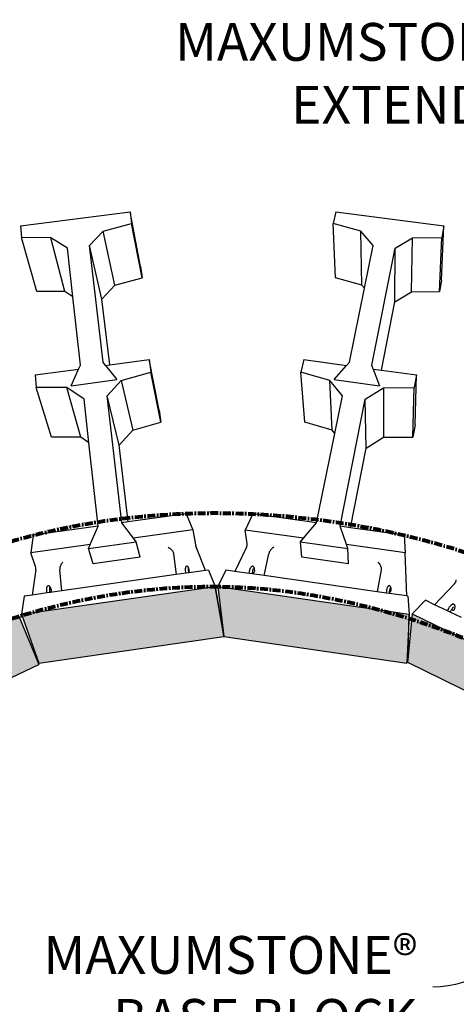
# Model space of a CAD drawing. Units: millimetres. Extents: x -88758 to 24761, y -27980 to 28540.
# Drawn here: x 5724 to 6253, y 5231 to 6422 of the extents above; entities that cross this region are included whole.
import ezdxf
from ezdxf import colors
from ezdxf.entities.mleader import LeaderData, LeaderLine
from ezdxf.math import Vec2, Vec3

# ---------------------------------------------------------------- set-up
doc = ezdxf.new("R2010")
doc.units = ezdxf.units.MM
doc.linetypes.add('CENTER', pattern=[50.8, 31.75, -6.35, 6.35, -6.35])
doc.layers.add('02_Dim-Misc', color=6, linetype='Continuous', lineweight=30)
doc.layers.add('02_Spec-Gen', color=4, linetype='Continuous')
doc.layers.add('04_Sketches-Misc', color=1, linetype='Continuous')
doc.styles.get("Standard").update_dxf_attribs({"font": 'calibri.ttf', "height": 45})

msp = doc.modelspace()

# ---------------------------------------------------------------- hatches: boundary and pattern name
at = {"layer": '04_Sketches-Misc'}
h = msp.add_hatch(color=8, dxfattribs=at)
h.dxf.hatch_style = 1
h.paths.add_polyline_path([(5344.2, 5393), (5294.2, 5438.4), (5135.1, 5222.4), (5194.9, 5185.7)])
h.paths.add_polyline_path([(5536.7, 5542.3), (5499.9, 5595.9), (5295.7, 5442.2), (5343.1, 5394.2)])
h.paths.add_polyline_path([(5747.5, 5642), (5723.4, 5700.4), (5502.1, 5597.2), (5536.7, 5542.3)])
h.paths.add_polyline_path([(5960.8, 5736.2), (5726.4, 5702.8), (5747.3, 5643.5), (5971.3, 5675.7)])
h.paths.add_polyline_path([(5963.9, 5736.2), (5971.3, 5675.7), (6192.7, 5643.4), (6195.4, 5702.7)])
h.paths.add_polyline_path([(6199.3, 5703.1), (6194.2, 5652.2), (6194.1, 5651.3), (6193.4, 5644.7), (6396, 5545), (6411.5, 5600)])
h.paths.add_polyline_path([(6413.5, 5598.7), (6409.1, 5585.2), (6404.8, 5572), (6396, 5545), (6577.2, 5397), (6604.2, 5445.2)])
h.paths.add_polyline_path([(6608, 5443.4), (6587.3, 5411.3), (6578.6, 5397.9), (6710.8, 5190.9), (6748.3, 5227.8)])

# ---------------------------------------------------------------- linework, layer by layer
at = {"layer": '02_Dim-Misc', "color": 217, "linetype": 'CENTER', "lineweight": 80, "ltscale": 0.3, "true_color": 0x93278f}
msp.add_open_spline([(5059, 5297.4), (5119.4, 5381.1), (5234.9, 5541), (5480.2, 5699.2), (5733.4, 5812), (6006.6, 5836.5), (6273.8, 5787), (6505.4, 5672.5), (6742.1, 5442.4), (6771.9, 5432.2), (6907.4, 5157.6), (6938.8, 5094.1), (6966.8, 5028.3), (6994.7, 4962.5), (7022.7, 4896.6)], degree=3, knots=[0, 0, 0, 0, 12.077752, 23.07957, 34.004035, 44.513962, 55.028858, 65.28262, 76.42484, 86.012526, 88.899958, 88.899958, 88.899958, 102.521085, 102.521085, 102.521085, 102.521085], dxfattribs=at)
at = {"layer": '02_Dim-Misc', "color": 177, "linetype": 'CENTER', "lineweight": 80, "ltscale": 0.3, "true_color": 0x293189}
msp.add_spline([(5135.1, 5222.4), (5500.7, 5594.7), (5960.8, 5736.2), (6413.6, 5598.6), (6609.8, 5440.6), (6748.3, 5227.8)], degree=3, dxfattribs=at)
at = {"layer": '04_Sketches-Misc'}
for p, q in [((5725.3, 6172.7), (5857.8, 6189.6)), ((5870.6, 6123.6), (5857.8, 6189.6)), ((5857.8, 6189.6), (5859.6, 6175.6)), ((6106.6, 6189.6), (6103.5, 6175.6)), ((6106.6, 6189.6), (6237.6, 6172.6)), ((5825.3, 6166.5), (5859.6, 6175.6)), ((5872.3, 6110), (5859.6, 6175.6)), ((6106.2, 6109.9), (6103.5, 6175.6)), ((6137, 6166.5), (6103.5, 6175.6)), ((5725.3, 6172.7), (5726.6, 6158.5)), ((5808.8, 6149.1), (5825.3, 6166.5)), ((5839.5, 6101.1), (5825.3, 6166.5)), ((6138.3, 6101.1), (6137, 6166.5)), ((6152, 6149.1), (6137, 6166.5)), ((6234.8, 6107), (6237.6, 6172.6)), ((6237.6, 6172.6), (6235, 6158.5)), ((5744.9, 6093.3), (5726.6, 6158.5)), ((5762.1, 6158.4), (5726.6, 6158.5)), ((5779, 6093.2), (5762.1, 6158.4)), ((5782.1, 6145.6), (5762.1, 6158.4)), ((5823.8, 6084.2), (5808.8, 6149.1)), ((5825.3, 6007.8), (5808.8, 6149.1)), ((6141.4, 6097.4), (6152, 6149.1)), ((6178.4, 6145.6), (6199.5, 6158.3)), ((6198.2, 6093.1), (6199.5, 6158.3)), ((6199.5, 6158.3), (6235, 6158.5)), ((6232.2, 6093.3), (6235, 6158.5)), ((5788.6, 6087), (5782.1, 6145.6)), ((6150.4, 6004.1), (6178.4, 6145.6)), ((6178, 6080.8), (6178.4, 6145.6)), ((5870.6, 6123.6), (5872.3, 6110)), ((5839.5, 6101.1), (5872.3, 6110)), ((6138.3, 6101.1), (6106.2, 6109.9)), ((6234.8, 6107), (6232.2, 6093.3)), ((5779, 6093.2), (5744.9, 6093.3)), ((5788.6, 6087), (5779, 6093.2)), ((5823.8, 6084.2), (5839.5, 6101.1)), ((6123.2, 6007.8), (6141.4, 6097.4)), ((6141.4, 6097.4), (6138.3, 6101.1)), ((6178, 6080.8), (6198.2, 6093.1)), ((6198.2, 6093.1), (6232.2, 6093.3)), ((5797.7, 6004.1), (5788.6, 6087)), ((5833.2, 6004.6), (5823.8, 6084.2)), ((6161.9, 5998.2), (6178, 6080.8)), ((5828.3, 6003.9), (5825.3, 6007.8)), ((5833.2, 6004.6), (5880.8, 6010.9)), ((5880.8, 6010.9), (5882.8, 5995.7)), ((5893.1, 5949.9), (5880.8, 6010.9)), ((6067.9, 6010.9), (6064.6, 5995.7)), ((6067.9, 6010.9), (6119.8, 6003.9)), ((6119.8, 6003.9), (6123.2, 6007.8)), ((5742.9, 5992.5), (5795.6, 5999.5)), ((5786.4, 5979.3), (5795.6, 5999.5)), ((5795.6, 5999.5), (5797.7, 6004.1)), ((5828.3, 6003.9), (5833.2, 6004.6)), ((5828.3, 6003.9), (5841.8, 5986.8)), ((5847.2, 5985.8), (5882.8, 5995.7)), ((5895.1, 5935.2), (5882.8, 5995.7)), ((6099.4, 5985.8), (6064.6, 5995.7)), ((6069.1, 5935.1), (6064.6, 5995.7)), ((6104.8, 5986.7), (6119.8, 6003.9)), ((6152.1, 5999.5), (6150.4, 6004.1)), ((6152.1, 5999.5), (6159.6, 5979.3)), ((6152.1, 5999.5), (6161.9, 5998.2)), ((6161.9, 5998.2), (6204.2, 5992.4)), ((5742.9, 5992.5), (5744.4, 5977.1)), ((5786.4, 5979.3), (5841.8, 5986.8)), ((5830.1, 5966.9), (5847.2, 5985.8)), ((5847.2, 5985.8), (5861, 5925.6)), ((6114.8, 5966.9), (6099.4, 5985.8)), ((6102.3, 5925.5), (6099.4, 5985.8)), ((6104.8, 5986.7), (6159.6, 5979.3)), ((6204.2, 5992.4), (6201.4, 5977.1)), ((6202.7, 5932), (6204.2, 5992.4)), ((5781.4, 5977), (5744.4, 5977.1)), ((5762.7, 5917.2), (5744.4, 5977.1)), ((5802.3, 5963.2), (5781.4, 5977)), ((5798.1, 5917), (5781.4, 5977)), ((6142.3, 5963.1), (6164.4, 5976.9)), ((6164.4, 5976.9), (6201.4, 5977.1)), ((6164.4, 5976.9), (6164.6, 5917)), ((6200, 5917.1), (6201.4, 5977.1)), ((5808.1, 5910.3), (5802.3, 5963.2)), ((5848, 5813.3), (5830.1, 5966.9)), ((5844.7, 5907.2), (5830.1, 5966.9)), ((6105.6, 5921.5), (6114.8, 5966.9)), ((6111.9, 5809.2), (6142.3, 5963.1)), ((6143.4, 5903.6), (6142.3, 5963.1)), ((5893.1, 5949.9), (5895.1, 5935.2)), ((5861, 5925.6), (5895.1, 5935.2)), ((6102.3, 5925.5), (6069.1, 5935.1)), ((5844.7, 5907.2), (5861, 5925.6)), ((6105.6, 5921.5), (6102.3, 5925.5)), ((6202.7, 5932), (6200, 5917.1)), ((5798.1, 5917), (5762.7, 5917.2)), ((5808.1, 5910.3), (5798.1, 5917)), ((6083.5, 5813.2), (6105.6, 5921.5)), ((6143.4, 5903.6), (6164.6, 5917)), ((6164.6, 5917), (6200, 5917.1)), ((5819.2, 5809.3), (5808.1, 5910.3)), ((5855.7, 5814.4), (5844.7, 5907.2)), ((6124.7, 5807.4), (6143.4, 5903.6)), ((5925.9, 5824.1), (5855.7, 5814.4)), ((5925.9, 5824.1), (5933.6, 5804.7)), ((6006.5, 5824.1), (5997.1, 5804.6)), ((6083.5, 5813.2), (6006.5, 5824.1)), ((5819.2, 5809.3), (5740.8, 5798.3)), ((5809.7, 5787.3), (5819.2, 5809.3)), ((5855.7, 5814.4), (5848, 5813.3)), ((5862.1, 5794.6), (5848, 5813.3)), ((5933.6, 5804.7), (5862.1, 5794.6)), ((5933.6, 5804.7), (5937.1, 5786.6)), ((5999.4, 5788.2), (5997.1, 5804.6)), ((6067.8, 5794.6), (5997.1, 5804.6)), ((6067.8, 5794.6), (6083.5, 5813.2)), ((6119.5, 5787.2), (6111.9, 5809.2)), ((6124.7, 5807.4), (6111.9, 5809.2)), ((6189.3, 5798.3), (6124.7, 5807.4)), ((5740.8, 5798.3), (5737.6, 5777.2)), ((5865.3, 5790.4), (5862.1, 5794.6)), ((6064.2, 5790.3), (6067.8, 5794.6)), ((6189.3, 5798.3), (6190.7, 5777.1)), ((5809.7, 5787.3), (5737.6, 5777.2)), ((5807.5, 5782.3), (5865.3, 5790.4)), ((5807.5, 5782.3), (5809.7, 5787.3)), ((5813.1, 5763.8), (5807.5, 5782.3)), ((5870, 5771.8), (5865.3, 5790.4)), ((5904.1, 5783.7), (5905, 5783.1)), ((5905, 5783.1), (5906, 5782.5)), ((5906, 5782.5), (5906.8, 5781.8)), ((5906.8, 5781.8), (5907.6, 5781)), ((5907.6, 5781), (5908.3, 5780.2)), ((5908.3, 5780.2), (5909, 5779.4)), ((5949.2, 5755.7), (5937.5, 5785.3)), ((5998.7, 5783.8), (5984.6, 5754.6)), ((6027.8, 5780.2), (6027.2, 5779.4)), ((6028.5, 5781), (6027.8, 5780.2)), ((6029.2, 5781.8), (6028.5, 5781)), ((6029.9, 5782.5), (6029.2, 5781.8)), ((6030.7, 5783.1), (6029.9, 5782.5)), ((6031.6, 5783.7), (6030.7, 5783.1)), ((6064.2, 5790.3), (6121.2, 5782.2)), ((6065.8, 5771.8), (6064.2, 5790.3)), ((6190.7, 5777.1), (6119.5, 5787.2)), ((6121.2, 5782.2), (6119.5, 5787.2)), ((6122, 5763.8), (6121.2, 5782.2)), ((5743.6, 5760.6), (5737.6, 5777.2)), ((5870, 5771.8), (5813.1, 5763.8)), ((5909, 5779.4), (5909.5, 5778.5)), ((5909.5, 5778.5), (5909.9, 5777.7)), ((5909.9, 5777.7), (5910.2, 5776.8)), ((5910.2, 5776.8), (5910.3, 5776)), ((5910.3, 5776), (5913.6, 5750.7)), ((6020.1, 5749.5), (6025.7, 5776)), ((6026, 5776.8), (6025.7, 5776)), ((6026.3, 5777.6), (6026, 5776.8)), ((6026.7, 5778.5), (6026.3, 5777.6)), ((6027.2, 5779.4), (6026.7, 5778.5)), ((6122, 5763.8), (6065.8, 5771.8)), ((6192.5, 5724.8), (6190.7, 5777.1)), ((5744, 5756.9), (5739.4, 5726)), ((5773, 5759.3), (5772.8, 5758.4)), ((5772.8, 5758.4), (5772.8, 5757.5)), ((5772.8, 5757.5), (5772.8, 5756.6)), ((5775.3, 5731.1), (5772.8, 5756.6)), ((5773.2, 5760.3), (5773, 5759.3)), ((5773.6, 5761.2), (5773.2, 5760.3)), ((5774, 5762.2), (5773.6, 5761.2)), ((5774.5, 5763.2), (5774, 5762.2)), ((5775.1, 5764.1), (5774.5, 5763.2)), ((5775.7, 5764.9), (5775.1, 5764.1)), ((5776.3, 5765.7), (5775.7, 5764.9)), ((5924.9, 5759.5), (5924.8, 5759)), ((5924.8, 5759), (5924.8, 5758.6)), ((5924.9, 5758), (5924.8, 5758.6)), ((5924.9, 5759.5), (5925, 5759.6)), ((5925, 5756.9), (5924.9, 5758)), ((5925.2, 5760), (5925, 5759.6)), ((5925.1, 5755.5), (5925, 5756.9)), ((5925.5, 5760.3), (5925.2, 5760)), ((5925.9, 5760.6), (5925.5, 5760.3)), ((5926.4, 5760.7), (5925.9, 5760.6)), ((5926.9, 5760.7), (5926.4, 5760.7)), ((5927.3, 5760.6), (5926.9, 5760.7)), ((5927.7, 5760.4), (5927.3, 5760.6)), ((5928.1, 5760), (5927.7, 5760.4)), ((5928.3, 5759.6), (5928.1, 5760)), ((5928.3, 5759.6), (5928.4, 5759.2)), ((5928.6, 5758.8), (5928.4, 5759.2)), ((5928.4, 5758.5), (5928.4, 5759.1)), ((5928.5, 5757.5), (5928.4, 5758.5)), ((5928.7, 5756), (5928.5, 5757.5)), ((5928.6, 5758.8), (5928.7, 5758)), ((5928.7, 5758), (5929.4, 5754.9)), ((5928.9, 5754.4), (5928.7, 5756)), ((5949.2, 5755.7), (5929.2, 5752.9)), ((5952.8, 5756.2), (5949.2, 5755.7)), ((5952.8, 5756.2), (5960.8, 5736.2)), ((5973.6, 5756.2), (5963.9, 5736.2)), ((5984.6, 5754.6), (5973.6, 5756.2)), ((6002.4, 5754.5), (6002.8, 5756.3)), ((6002.8, 5756.3), (6003.2, 5757.8)), ((6003.2, 5757.8), (6003.6, 5758.9)), ((6003.8, 5759.2), (6003.6, 5758.9)), ((6003.8, 5759.2), (6004.2, 5759.9)), ((6004.5, 5760.2), (6004.2, 5759.9)), ((6004.9, 5760.5), (6004.5, 5760.2)), ((6004.9, 5760.5), (6005.2, 5760.6)), ((6005.7, 5760.7), (6005.2, 5760.6)), ((6006.1, 5760.7), (6005.7, 5760.7)), ((6006.6, 5760.6), (6006.1, 5760.7)), ((6006.2, 5755.3), (6006.6, 5756.6)), ((6007, 5760.3), (6006.6, 5760.6)), ((6006.6, 5756.6), (6006.9, 5757.5)), ((6006.9, 5757.5), (6007, 5757.7)), ((6006.9, 5757.5), (6006.9, 5757.6)), ((6007.3, 5760), (6007, 5760.3)), ((6007, 5757.7), (6007, 5757.7)), ((6007.3, 5760), (6007.6, 5759.6)), ((6007.8, 5759.2), (6007.6, 5759.6)), ((6007.9, 5758.7), (6007.8, 5759.2)), ((6007.9, 5758.7), (6008, 5757.9)), ((6008, 5757.9), (6008.4, 5754.8)), ((6161.6, 5756.6), (6156.7, 5729.9)), ((6157.8, 5765.7), (6158.5, 5764.9)), ((6158.5, 5764.9), (6159.3, 5764)), ((6159.3, 5764), (6159.9, 5763.1)), ((6159.9, 5763.1), (6160.5, 5762.2)), ((6160.5, 5762.2), (6160.9, 5761.2)), ((6160.9, 5761.2), (6161.3, 5760.2)), ((6161.3, 5760.2), (6161.5, 5759.2)), ((6161.5, 5759.2), (6161.7, 5758.3)), ((6161.7, 5757.4), (6161.6, 5756.6)), ((6161.7, 5758.3), (6161.7, 5757.4)), ((5913.6, 5750.7), (5775.3, 5731.1)), ((5925.6, 5752.4), (5913.6, 5750.7)), ((5925.4, 5753.9), (5925.1, 5755.5)), ((5925.6, 5752.4), (5925.4, 5753.9)), ((5929.2, 5752.9), (5925.6, 5752.4)), ((5929, 5753.8), (5928.9, 5754.4)), ((5929, 5753.8), (5929.2, 5754.1)), ((5929.2, 5752.9), (5929, 5753.8)), ((5929.2, 5754.1), (5929.3, 5754.5)), ((5929.3, 5754.5), (5929.4, 5754.9)), ((6002, 5752.1), (5984.6, 5754.6)), ((6002, 5752.6), (6002.4, 5754.5)), ((6002, 5752.1), (6002, 5752.6)), ((6005.6, 5751.6), (6002, 5752.1)), ((6005.6, 5752), (6005.8, 5753.3)), ((6005.6, 5751.6), (6005.6, 5752)), ((6020.1, 5749.5), (6005.6, 5751.6)), ((6005.8, 5753.3), (6005.9, 5753.7)), ((6005.8, 5753.3), (6005.8, 5753.3)), ((6005.8, 5753.3), (6005.9, 5753.2)), ((6005.9, 5753.7), (6006.2, 5755.3)), ((6005.9, 5753.2), (6006.3, 5753.1)), ((6006.3, 5753.1), (6006.8, 5753.1)), ((6006.8, 5753.1), (6007.2, 5753.2)), ((6007.2, 5753.2), (6007.7, 5753.4)), ((6007.7, 5753.4), (6008, 5753.7)), ((6008, 5753.7), (6008.3, 5754)), ((6008.3, 5754), (6008.4, 5754.4)), ((6008.4, 5754.4), (6008.4, 5754.8)), ((6156.7, 5729.9), (6020.1, 5749.5)), ((5726.4, 5702.8), (5960.8, 5736.2)), ((5757, 5734.7), (5757.1, 5735.3)), ((5757, 5733.5), (5757, 5734.7)), ((5757.1, 5732), (5757, 5733.5)), ((5757.3, 5735.8), (5757.1, 5735.3)), ((5757.1, 5732), (5757.1, 5731.8)), ((5757.5, 5736.2), (5757.3, 5735.8)), ((5757.8, 5736.5), (5757.5, 5736.2)), ((5757.8, 5736.5), (5758, 5736.7)), ((5758.4, 5736.9), (5758, 5736.7)), ((5758.9, 5737), (5758.4, 5736.9)), ((5759.4, 5737), (5758.9, 5737)), ((5759.8, 5736.9), (5759.4, 5737)), ((5760.2, 5736.7), (5759.8, 5736.9)), ((5760.6, 5736.4), (5760.2, 5736.7)), ((5760.6, 5736.4), (5760.9, 5735.9)), ((5760.7, 5734.3), (5760.8, 5734.9)), ((5760.7, 5733.3), (5760.7, 5734.3)), ((5760.8, 5732.2), (5760.7, 5733.3)), ((5760.8, 5732.2), (5760.8, 5732.3)), ((5760.9, 5730.6), (5760.8, 5732.2)), ((5761.1, 5735.6), (5760.9, 5735.9)), ((5761.1, 5735.6), (5761.4, 5734.7)), ((5761.4, 5734.7), (5762.5, 5731.7)), ((5960.8, 5736.2), (5971.3, 5675.7)), ((5970.2, 5684), (5960.8, 5736.2)), ((5963.9, 5736.2), (6195.4, 5702.7)), ((5963.9, 5736.2), (5971.3, 5675.7)), ((6168.3, 5730.5), (6168.6, 5732.2)), ((6168.6, 5732.2), (6168.9, 5733.6)), ((6168.9, 5733.6), (6169.3, 5735.1)), ((6169.3, 5735.1), (6169.5, 5735.8)), ((6169.8, 5736.2), (6169.5, 5735.8)), ((6170.1, 5736.5), (6169.8, 5736.2)), ((6170.1, 5736.5), (6170.3, 5736.6)), ((6170.7, 5736.9), (6170.3, 5736.6)), ((6171.1, 5737), (6170.7, 5736.9)), ((6171.6, 5737), (6171.1, 5737)), ((6172.1, 5736.9), (6171.6, 5737)), ((6172.5, 5736.6), (6172.1, 5736.9)), ((6172.2, 5731.7), (6172.5, 5733.1)), ((6172.8, 5736.3), (6172.5, 5736.6)), ((6172.5, 5733.1), (6172.7, 5733.8)), ((6172.7, 5733.8), (6172.9, 5734.3)), ((6172.7, 5733.8), (6172.8, 5734.2)), ((6173, 5735.9), (6172.8, 5736.3)), ((6173.1, 5735.4), (6173, 5735.9)), ((6173.1, 5735.4), (6173.2, 5735)), ((6173.2, 5735), (6173.2, 5734.2)), ((6173.2, 5734.2), (6173.2, 5731.2)), ((6250.4, 5739.6), (6226.3, 5714.3)), ((5729.7, 5724.6), (5726.4, 5702.8)), ((5739.4, 5726), (5729.7, 5724.6)), ((5757.5, 5728.6), (5739.4, 5726)), ((5757.3, 5730.1), (5757.1, 5731.8)), ((5757.5, 5728.6), (5757.3, 5730.1)), ((5761.1, 5729.1), (5757.5, 5728.6)), ((5761.1, 5729.5), (5760.9, 5730.6)), ((5775.3, 5731.1), (5761.1, 5729.1)), ((5761.1, 5729.5), (5761.4, 5729.6)), ((5761.1, 5729.1), (5761.1, 5729.5)), ((5761.4, 5729.6), (5761.8, 5729.8)), ((5761.8, 5729.8), (5762.2, 5730.1)), ((5762.2, 5730.1), (5762.4, 5730.5)), ((5762.4, 5730.5), (5762.6, 5730.9)), ((5762.6, 5731.3), (5762.5, 5731.7)), ((5762.6, 5730.9), (5762.6, 5731.3)), ((6168, 5728.3), (6156.7, 5729.9)), ((6168, 5728.7), (6168.3, 5730.5)), ((6168, 5728.3), (6168, 5728.7)), ((6171.5, 5727.8), (6168, 5728.3)), ((6171.5, 5727.8), (6171.6, 5728.2)), ((6192.5, 5724.8), (6171.5, 5727.8)), ((6171.6, 5728.2), (6171.8, 5729.4)), ((6171.8, 5729.4), (6171.9, 5730)), ((6171.8, 5729.4), (6172.1, 5729.5)), ((6171.9, 5730), (6172.2, 5731.7)), ((6172.1, 5729.5), (6172.5, 5729.7)), ((6172.5, 5729.7), (6172.8, 5730)), ((6172.8, 5730), (6173.1, 5730.3)), ((6173.1, 5730.3), (6173.2, 5730.7)), ((6173.2, 5730.7), (6173.2, 5731.2)), ((6194, 5724.6), (6192.5, 5724.8)), ((6194, 5724.6), (6195.4, 5702.7)), ((6215.2, 5719.7), (6199.3, 5703.1)), ((6226.3, 5714.3), (6215.2, 5719.7)), ((6242, 5706.7), (6226.3, 5714.3)), ((6242, 5706.7), (6242.6, 5708.1)), ((6242.6, 5708.1), (6243.6, 5709.9)), ((6243.6, 5709.9), (6244.5, 5711.5)), ((6244.5, 5711.5), (6245.4, 5712.9)), ((6245.4, 5712.9), (6246.2, 5713.8)), ((6245.9, 5706.5), (6246.7, 5708.1)), ((6246.5, 5714.1), (6246.2, 5713.8)), ((6246.5, 5714.1), (6247.2, 5714.7)), ((6246.7, 5708.1), (6247, 5708.5)), ((6247, 5708.5), (6247.6, 5709.5)), ((6247, 5708.5), (6247.1, 5708.2)), ((6247.4, 5707.9), (6247.1, 5708.2)), ((6247.6, 5714.9), (6247.2, 5714.7)), ((6248.1, 5715), (6247.6, 5714.9)), ((6247.6, 5709.5), (6248.3, 5710.6)), ((6248.1, 5715), (6248.6, 5715.1)), ((6248.3, 5710.7), (6248.9, 5711.4)), ((6248.4, 5710.7), (6248.3, 5710.6)), ((6248.3, 5710.6), (6248.3, 5710.7)), ((6249, 5715), (6248.6, 5715.1)), ((6248.8, 5711.2), (6248.8, 5711.1)), ((6248.9, 5711.4), (6249.3, 5711.7)), ((6248.9, 5711.4), (6249.1, 5711.6)), ((6249.5, 5714.9), (6249, 5715)), ((6249.1, 5711.6), (6249.3, 5711.7)), ((6249.9, 5714.6), (6249.5, 5714.9)), ((6250.2, 5714.3), (6249.9, 5714.6)), ((6250, 5708), (6250.2, 5708.3)), ((6250.2, 5714.3), (6250.4, 5713.8)), ((6250.2, 5708.3), (6250.4, 5708.7)), ((6250.6, 5713.4), (6250.4, 5713.8)), ((6250.6, 5712.1), (6250.4, 5709.1)), ((6250.4, 5708.7), (6250.4, 5709.1)), ((6250.7, 5712.9), (6250.6, 5713.4)), ((6250.7, 5712.9), (6250.6, 5712.1)), ((5723.4, 5700.4), (5747.5, 5642)), ((5726.4, 5702.8), (5747.3, 5643.5)), ((6195.4, 5702.7), (6192.7, 5643.4)), ((6199.3, 5703.1), (6194.2, 5652.2)), ((6194.2, 5652.2), (6195.4, 5702.7)), ((6199.3, 5703.1), (6411.5, 5600)), ((6245.3, 5705.1), (6242, 5706.7)), ((6245.3, 5705.1), (6245.9, 5706.5)), ((6258.9, 5698.6), (6245.3, 5705.1)), ((6247.4, 5707.9), (6247.8, 5707.7)), ((6247.8, 5707.7), (6248.2, 5707.5)), ((6248.2, 5707.5), (6248.7, 5707.5)), ((6248.7, 5707.5), (6249.2, 5707.5)), ((6249.2, 5707.5), (6249.6, 5707.7)), ((6249.6, 5707.7), (6250, 5708)), ((5747.3, 5643.5), (5971.3, 5675.7)), ((5971.3, 5675.7), (5970.2, 5684)), ((5971.3, 5675.7), (6192.7, 5643.4)), ((6192.7, 5643.4), (6194.1, 5651.3)), ((6194.1, 5651.3), (6193.4, 5644.7)), ((6194.2, 5652.2), (6194.1, 5651.3)), ((5536.7, 5542.3), (5747.5, 5642)), ((6193.4, 5644.7), (6396, 5545))]:
    msp.add_line(p, q, dxfattribs=at)
for centre, start, end in [((5944.6, 5788.1), 190.9046, 201.5924), ((5991.8, 5787.2), 334.2913, 8.0082), ((5736.4, 5758), 351.5465, 19.8686), ((6244.9, 5744.8), 316.2571, 355.8709)]:
    msp.add_arc(centre, 7.62, start, end, dxfattribs=at)

# ---------------------------------------------------------------- leaders
at = {"layer": '02_Spec-Gen', "color": 2}
ml = msp.add_multileader_mtext('Standard', dxfattribs=at)
ml.set_content('MAXUMSTONE®  LONG EXTENDER UNITS', color=2)
ml.set_leader_properties(linetype='ByLayer', lineweight=-1)
ml.build(insert=Vec2(0, 0))
ml.multileader.update_dxf_attribs({"leader_type": 2, "text_left_attachment_type": 2, "text_right_attachment_type": 2, "dogleg_length": 2.4, "arrow_head_size": 41.1})
ctx = ml.context
ctx.base_point, ctx.char_height, ctx.arrow_head_size, ctx.landing_gap_size, ctx.plane_origin = Vec3(6056.1, 6318.2), 45.72, 41.1, 19.1, Vec3(6588.1, 6689.9)
ctx.left_attachment, ctx.right_attachment, ctx.text_align_type = 2, 2, 2
notes = []
notes.append((ctx, [(1, (1, 1, 0), (6640.5, 6318.2), (-1, 0), 61, [(1, [(6802.7, 5945), (6663.1, 5797.4)], 0, [])])]))
ctx.mtext.insert, ctx.mtext.width, ctx.mtext.alignment, ctx.mtext.flow_direction = Vec3(6560.5, 6418.3), 665.795, 3, 5
ml = msp.add_multileader_mtext('Standard', dxfattribs=at)
ml.set_content('MAXUMSTONE®\\PBASE BLOCK', color=2)
ml.set_leader_properties(linetype='ByLayer', lineweight=-1)
ml.build(insert=Vec2(0, 0))
ml.multileader.update_dxf_attribs({"leader_type": 2, "text_left_attachment_type": 2, "text_right_attachment_type": 2, "dogleg_length": 2.4, "arrow_head_size": 41.1})
ctx = ml.context
ctx.base_point, ctx.char_height, ctx.arrow_head_size, ctx.landing_gap_size, ctx.plane_origin = Vec3(5714.3, 5251.5), 45.72, 41.1, 19.1, Vec3(6006.8, 5991)
ctx.left_attachment, ctx.right_attachment, ctx.text_align_type = 2, 2, 2
notes.append((ctx, [(0, (1, 1, 0), (6285.3, 5251.5), (-1, 0), 61, [(0, [(6489, 5469)], 0, [])])]))
ctx.mtext.insert, ctx.mtext.alignment, ctx.mtext.flow_direction = Vec3(6205.2, 5313.2), 3, 5
for ctx, leaders in notes:
    for number, flags, end, landing, length, lines in leaders:
        leader = LeaderData()
        leader.index, (leader.has_last_leader_line, leader.has_dogleg_vector, leader.attachment_direction) = number, flags
        leader.last_leader_point, leader.dogleg_vector, leader.dogleg_length = Vec3(end), Vec3(landing), length
        for number, points, colour, breaks in lines:
            line = LeaderLine()
            line.index, line.vertices, line.color, line.breaks = number, Vec3.list(points), colors.encode_raw_color(colour), breaks
            leader.lines.append(line)
        ctx.leaders.append(leader)

doc.saveas('drawing.dxf')
